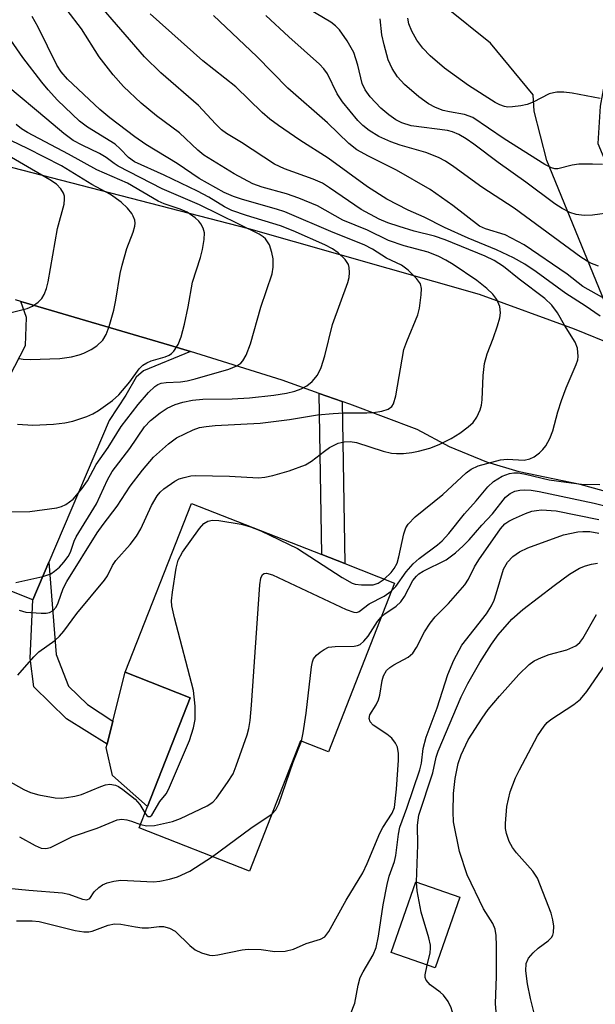
# Model space of a CAD drawing. Units: inches. Extents: x 1291760 to 1297760, y 489451 to 493452.
# Drawn here: x 1295180 to 1295278, y 489949 to 490116 of the extents above; entities that cross this region are included whole.
import ezdxf

# ---------------------------------------------------------------- set-up
doc = ezdxf.new("R2010")
doc.units = ezdxf.units.IN
doc.header["$MEASUREMENT"] = 0
for name, color, linetype in [('BLDG-Footprint', 5, 'Continuous'), ('CULTRL-Pad', 6, 'Continuous'), ('TRANS-Driveway', 251, 'Continuous'), ('TRANS-Non Street Sidewalk', 7, 'Continuous'), ('TRANS-Road', 130, 'Continuous'), ('Undefined', 1, 'Continuous')]:
    doc.layers.add(name, color=color, linetype=linetype)

msp = doc.modelspace()

# ---------------------------------------------------------------- linework, layer by layer
at = {"layer": 'BLDG-Footprint'}
for points, elevation in [([(1295243.41, 490020.65), (1295232.17, 489992.01), (1295227.44, 489993.86), (1295218.76, 489971.73), (1295199.99, 489979.1), (1295201.4, 489982.7), (1295208.65, 490001.19), (1295197.62, 490005.52), (1295208.87, 490034.19), (1295231.03, 490025.5), (1295234.94, 490023.97)], 275.24), ([(1295254.51, 489967.3), (1295250.33, 489955.28), (1295242.83, 489957.89), (1295247.02, 489969.91)], 283.88)]:
    msp.add_lwpolyline(points, close=True, dxfattribs=dict(at, elevation=elevation))
at = {"layer": 'CULTRL-Pad'}
msp.add_lwpolyline([(1295208.65, 490001.19), (1295201.4, 489982.7), (1295195.48, 489987.97), (1295194.38, 489992.72), (1295194.53, 489993.32), (1295195.51, 489997.19), (1295197.62, 490005.52)], close=True, dxfattribs=at)
at = {"layer": 'TRANS-Driveway'}
for points in [[(1295299.31, 490053.06), (1295294.68, 490055.18), (1295287.83, 490058.22), (1295280.93, 490061.06), (1295280.42, 490064.3), (1295279.18, 490068.38), (1295269.29, 490092.47), (1295267.15, 490100.87), (1295266.96, 490103.64), (1295259.76, 490112.39), (1295251.97, 490118.67), (1295256.41, 490126.76), (1295268.08, 490120.35), (1295274.57, 490132.17), (1295286.83, 490125.45), (1295282.11, 490115.38), (1295279.19, 490106.02), (1295278.39, 490101.73), (1295278.01, 490095.38), (1295284.48, 490079.85), (1295287.83, 490071.41), (1295290.01, 490066.73)], [(1295208.71, 490060.04), (1295200.74, 490056.71), (1295199.47, 490055.67), (1295197.71, 490052.61), (1295194.9, 490048.28), (1295184.65, 490024.2), (1295181.94, 490017.82), (1295162.28, 490025.6), (1295180.65, 490061.03), (1295180.86, 490065.78), (1295179.88, 490068.51), (1295205.18, 490061.1)]]:
    msp.add_lwpolyline(points, close=True, dxfattribs=at)
at = {"layer": 'TRANS-Non Street Sidewalk'}
for points in [[(1295234.5, 490051.51), (1295234.94, 490023.97), (1295231.03, 490025.5), (1295230.59, 490052.91)], [(1295181.94, 490017.82), (1295184.65, 490024.2), (1295185.87, 490008.55), (1295187.97, 490003.16), (1295191.22, 490000.05), (1295195.51, 489997.19), (1295194.53, 489993.32), (1295187.63, 489997.62), (1295182.1, 490003.02), (1295181.47, 490007.91)]]:
    msp.add_lwpolyline(points, close=True, dxfattribs=at)
at = {"layer": 'TRANS-Road'}
for points in [[(1295171.58, 490093.03), (1295218.57, 490080.9), (1295257.8, 490069.78), (1295273.94, 490063.89), (1295280.93, 490061.06), (1295287.83, 490058.22), (1295294.68, 490055.18), (1295299.31, 490053.06), (1295302.55, 490051.56), (1295305.08, 490050.38), (1295308.5, 490048.79), (1295315.34, 490045.38), (1295319.93, 490043), (1295322.11, 490041.84), (1295333.14, 490035.83), (1295338.67, 490032.57), (1295344.18, 490029.27), (1295349.61, 490025.85), (1295361.72, 490017.02), (1295364.68, 490014.86), (1295379.68, 490003.62), (1295421.9, 489969.59)], [(1295282.82, 490035.25), (1295274.99, 490037.44), (1295264.59, 490039.56), (1295259.12, 490041.22), (1295252.77, 490043.83), (1295247.24, 490046.77), (1295235.8, 490051.05), (1295234.5, 490051.51), (1295230.59, 490052.91), (1295224.29, 490055.15), (1295208.71, 490060.04), (1295205.18, 490061.1), (1295179.88, 490068.51), (1295178.96, 490068.78)]]:
    msp.add_lwpolyline(points, dxfattribs=at)
at = {"layer": 'Undefined'}
msp.add_line((1295218.94, 490030.24, 274), (1295220.68, 490029.56, 274), dxfattribs=at)
for points, elevation in [([(1295241.66, 490021.33), (1295242.87, 490022.46), (1295243.34, 490023.12), (1295243.84, 490024.07), (1295244.17, 490025.13), (1295244.97, 490029.06), (1295245.34, 490030.03), (1295245.72, 490030.7), (1295246.91, 490031.91), (1295251.63, 490035.74), (1295255.58, 490039.4), (1295256.47, 490040.03), (1295257.65, 490040.6), (1295261.43, 490041.61), (1295262.58, 490041.74), (1295265.47, 490041.58), (1295266.42, 490041.77), (1295267.17, 490042.14), (1295268.07, 490042.78), (1295268.66, 490043.34), (1295269.15, 490044.01), (1295269.8, 490045.26), (1295270.35, 490046.56), (1295271.18, 490049.75), (1295271.79, 490051.67), (1295272.58, 490053.83), (1295274.31, 490057.79), (1295274.56, 490058.6), (1295274.64, 490059.15), (1295274.51, 490060.57), (1295274.11, 490061.63), (1295272.29, 490064.51), (1295271.15, 490066.61), (1295270.19, 490067.9), (1295268.97, 490069.03), (1295264.59, 490072.32), (1295261.97, 490074.45), (1295260.34, 490075.5), (1295258.81, 490076.21), (1295252.05, 490079), (1295250.19, 490079.61), (1295246.74, 490080.48), (1295244.2, 490081.24), (1295242.25, 490081.88), (1295240.78, 490082.51), (1295237.77, 490084.16), (1295232.36, 490087.85), (1295231.14, 490088.6), (1295229.57, 490089.28), (1295224.68, 490091.04), (1295223.01, 490091.83), (1295217.4, 490095.53), (1295214.86, 490097.05), (1295213.99, 490097.7), (1295212.97, 490098.7), (1295210.11, 490101.81), (1295203.66, 490107.36), (1295200.93, 490110.07), (1295192.88, 490119.4)], 274), ([(1295179.36, 490005.02), (1295182.11, 490008.15), (1295182.95, 490008.99), (1295185.64, 490010.89), (1295186.47, 490011.62), (1295187.19, 490012.47), (1295189.39, 490015.48), (1295194.11, 490021.19), (1295194.59, 490021.9), (1295195.48, 490023.65), (1295196.03, 490024.52), (1295198.45, 490027.22), (1295199.56, 490028.62), (1295200.27, 490029.89), (1295202.08, 490033.86), (1295203.06, 490035.48), (1295203.58, 490036.1), (1295204.21, 490036.67), (1295206.05, 490038), (1295206.82, 490038.36), (1295207.64, 490038.62), (1295208.77, 490038.88), (1295209.6, 490038.97), (1295215.33, 490038.85), (1295220.26, 490038.58), (1295221.34, 490038.66), (1295222.72, 490038.94), (1295225.51, 490039.75), (1295228.3, 490040.76), (1295229.31, 490041.37), (1295231.49, 490043.1), (1295232.37, 490043.71), (1295233.85, 490044.45), (1295234.84, 490044.69), (1295235.87, 490044.71), (1295236.97, 490044.53), (1295241.46, 490043.08), (1295242.89, 490042.75), (1295243.76, 490042.68), (1295244.92, 490042.71), (1295246.37, 490042.86), (1295247.5, 490043.07), (1295249.44, 490043.59), (1295250.99, 490044.2), (1295253.02, 490045.25), (1295254.5, 490046.17), (1295255.92, 490047.21), (1295256.79, 490047.97), (1295257.41, 490048.87), (1295257.97, 490050.12), (1295258.2, 490050.9), (1295258.33, 490051.78), (1295258.48, 490055.97), (1295258.72, 490057.99), (1295259.16, 490059.63), (1295260.17, 490062.22), (1295260.9, 490064.39), (1295261.3, 490065.76), (1295261.44, 490066.58), (1295261.32, 490067.64), (1295260.8, 490068.88), (1295260.13, 490069.77), (1295259.1, 490070.75), (1295257.4, 490072.06), (1295253.36, 490074.79), (1295252.16, 490075.55), (1295250.93, 490076.17), (1295249.14, 490076.89), (1295245.05, 490077.95), (1295242.41, 490078.89), (1295238.84, 490080.65), (1295234.64, 490082.35), (1295230.31, 490084.76), (1295227.14, 490086.07), (1295225.03, 490086.8), (1295220.91, 490087.93), (1295219.31, 490088.51), (1295216.17, 490090.19), (1295210.98, 490093.37), (1295209.96, 490094.21), (1295206.83, 490097.17), (1295202.94, 490100.06), (1295200.33, 490102.19), (1295197.33, 490105.07), (1295195.55, 490107.03), (1295193.2, 490110.1), (1295190.17, 490114.83), (1295187.78, 490118.03)], 272), ([(1295280.4, 490083.64), (1295277.05, 490083.2), (1295275.67, 490083.12), (1295274.3, 490083.32), (1295273.22, 490083.66), (1295271.9, 490084.33), (1295270.66, 490085.12), (1295265.76, 490088.8), (1295261.05, 490092.11), (1295256.9, 490095.26), (1295255.62, 490096.14), (1295254.34, 490096.87), (1295253.28, 490097.35), (1295252.4, 490097.59), (1295246.26, 490098.37), (1295244.65, 490098.87), (1295243.64, 490099.39), (1295242.45, 490100.24), (1295241.11, 490101.37), (1295239.3, 490103.31), (1295238.41, 490104.46), (1295237.9, 490105.58), (1295237.16, 490108.69), (1295236.47, 490110.83), (1295235.36, 490112.81), (1295234.08, 490114.68), (1295233.39, 490115.37), (1295232.58, 490115.99), (1295227.58, 490118.95)], 282), ([(1295179.57, 490016.06), (1295180.71, 490015.74), (1295183.34, 490015.54), (1295184.2, 490015.57), (1295184.74, 490015.68), (1295185.38, 490016.01), (1295185.86, 490016.59), (1295186.2, 490017.33), (1295187.05, 490019.75), (1295187.68, 490020.95), (1295192.86, 490029.19), (1295193.86, 490030.62), (1295196.27, 490033.73), (1295198.44, 490037.11), (1295200.56, 490039.86), (1295202.43, 490042.04), (1295204.96, 490044.31), (1295206.32, 490045.33), (1295209.16, 490046.73), (1295210.25, 490047.08), (1295211.37, 490047.3), (1295212.94, 490047.45), (1295220.59, 490047.86), (1295225.53, 490048.46), (1295230.34, 490049.23), (1295233.01, 490049.49), (1295234.8, 490049.6), (1295238.68, 490049.57), (1295239.86, 490049.64), (1295241.28, 490049.87), (1295242.33, 490050.2), (1295242.95, 490050.66), (1295243.24, 490051.11), (1295243.63, 490052.5), (1295245.01, 490060.34), (1295245.48, 490061.7), (1295247.37, 490066.24), (1295247.64, 490067.36), (1295247.97, 490069.64), (1295248, 490070.75), (1295247.81, 490071.51), (1295247.16, 490072.41), (1295245.74, 490073.86), (1295244.6, 490074.71), (1295242.07, 490075.86), (1295239.68, 490077.42), (1295238.26, 490078.13), (1295232.96, 490080.25), (1295224.78, 490083.75), (1295223.37, 490084.23), (1295217.59, 490085.83), (1295216.03, 490086.35), (1295214.46, 490087.04), (1295210.19, 490089.44), (1295206.47, 490091.95), (1295201.11, 490095.2), (1295199.25, 490096.5), (1295195.03, 490099.7), (1295193.29, 490101.13), (1295187.83, 490106.3), (1295186.73, 490107.52), (1295186, 490108.66), (1295182.82, 490115.16), (1295181.78, 490116.93)], 270), ([(1295278.37, 490066.02), (1295275.81, 490067.78), (1295272.56, 490069.87), (1295267.5, 490073.53), (1295265.58, 490074.84), (1295263.63, 490075.93), (1295260.77, 490077.3), (1295255.95, 490079.29), (1295251.93, 490081.09), (1295248.44, 490082.82), (1295245.76, 490084.02), (1295242.12, 490085.93), (1295238.81, 490088.01), (1295232.14, 490092.9), (1295227.32, 490095.92), (1295223.68, 490098.41), (1295222.24, 490099.49), (1295220.92, 490100.66), (1295216.46, 490104.97), (1295210.81, 490109.4), (1295201.87, 490117.39)], 276), ([(1295279.16, 490068.98), (1295275.42, 490071.08), (1295272.77, 490073.18), (1295265.47, 490078.14), (1295262.23, 490079.85), (1295258.91, 490080.87), (1295257.85, 490081.33), (1295253.32, 490084.84), (1295249.48, 490087.53), (1295243.75, 490090.85), (1295238.98, 490093.21), (1295237, 490094.3), (1295235.67, 490095.35), (1295232.03, 490098.9), (1295225.26, 490104.74), (1295220.02, 490110.14), (1295212.65, 490117.09)], 278), ([(1295278.08, 490074.53), (1295276.63, 490075.08), (1295275.08, 490076.04), (1295263.78, 490084.39), (1295258.28, 490087.96), (1295253.51, 490091.41), (1295252.1, 490092.34), (1295250.87, 490093), (1295248.74, 490093.84), (1295244.4, 490095.06), (1295242.8, 490095.63), (1295240.73, 490096.55), (1295239.13, 490097.58), (1295238.04, 490098.43), (1295237.19, 490099.26), (1295234.56, 490102.46), (1295233.69, 490103.81), (1295232, 490107.18), (1295231.41, 490108.03), (1295230.64, 490108.84), (1295225.47, 490113.47), (1295221.52, 490117.14)], 280), ([(1295278.8, 490091.77), (1295277.08, 490091.86), (1295274.77, 490091.84), (1295273.64, 490091.67), (1295271.2, 490091.07), (1295270.65, 490091.08), (1295270.11, 490091.21), (1295268.97, 490091.8), (1295262.06, 490096.13), (1295256.72, 490099.77), (1295255.32, 490100.3), (1295252.76, 490100.73), (1295251.7, 490100.98), (1295250.41, 490101.47), (1295249.19, 490102.09), (1295247.56, 490103.31), (1295245.11, 490105.39), (1295243.92, 490106.72), (1295243.01, 490108.1), (1295242.33, 490109.58), (1295241.64, 490112.11), (1295241.27, 490113.82), (1295240.95, 490116.53)], 284), ([(1295278.38, 490103.01), (1295273.64, 490103.89), (1295272.21, 490104.06), (1295271.04, 490104.06), (1295270.46, 490104), (1295269.72, 490103.78), (1295266.99, 490102.39), (1295265.96, 490101.98), (1295264.87, 490101.75), (1295263.49, 490101.57), (1295262.66, 490101.56), (1295262.11, 490101.64), (1295261.3, 490101.92), (1295260.52, 490102.31), (1295255.98, 490105.23), (1295251.92, 490108.14), (1295249.45, 490110.28), (1295248.25, 490111.55), (1295247.21, 490112.93), (1295246.33, 490114.43), (1295245.83, 490115.68), (1295245.66, 490116.65)], 286), ([(1295179.02, 490020.78), (1295183.61, 490021.76), (1295184.96, 490022.22), (1295185.62, 490022.67), (1295186.44, 490023.4), (1295187.21, 490024.21), (1295187.92, 490025.16), (1295188.3, 490025.92), (1295188.94, 490027.79), (1295189.29, 490028.55), (1295192.73, 490034.15), (1295194.62, 490038.22), (1295195.41, 490039.63), (1295198.42, 490043.53), (1295200.9, 490047.2), (1295201.92, 490048.29), (1295203.54, 490049.62), (1295204.78, 490050.4), (1295206.1, 490051.03), (1295207.44, 490051.42), (1295209.08, 490051.74), (1295210.82, 490051.9), (1295215.82, 490051.99), (1295218.73, 490052.15), (1295222.89, 490052.59), (1295225.05, 490052.95), (1295226.44, 490053.29), (1295227.52, 490053.67), (1295228.53, 490054.21), (1295229.42, 490054.91), (1295230.3, 490056), (1295230.93, 490057.3), (1295231.54, 490059.28), (1295232.85, 490064.59), (1295235.47, 490071.75), (1295235.69, 490072.61), (1295235.76, 490073.45), (1295235.71, 490074.28), (1295235.57, 490074.8), (1295235, 490075.67), (1295233.84, 490076.81), (1295232.88, 490077.44), (1295231.57, 490078.12), (1295226.19, 490080.53), (1295224.04, 490081.38), (1295218.26, 490083.13), (1295215.73, 490084), (1295214.49, 490084.62), (1295211.84, 490086.22), (1295209.93, 490087.25), (1295204.23, 490089.98), (1295199.18, 490092.27), (1295198.19, 490092.98), (1295196.79, 490094.47), (1295195.91, 490095.25), (1295191.2, 490098.13), (1295189.86, 490099.15), (1295186.13, 490102.75), (1295184.53, 490104.49), (1295183.46, 490105.79), (1295180.2, 490109.96), (1295176.64, 490115.16)], 268), ([(1295177.53, 490032.77), (1295181.42, 490032.83), (1295185.98, 490033.48), (1295186.81, 490033.69), (1295187.54, 490034.01), (1295188.79, 490034.95), (1295190.23, 490036.67), (1295191.19, 490038.06), (1295192.69, 490040.83), (1295194.73, 490043.71), (1295196.96, 490047.25), (1295199.83, 490051.01), (1295201.6, 490053.03), (1295202.65, 490054.06), (1295203.16, 490054.41), (1295203.76, 490054.65), (1295204.61, 490054.78), (1295207.05, 490054.89), (1295208.15, 490055.06), (1295209.53, 490055.38), (1295215.27, 490057.02), (1295216.58, 490057.57), (1295217.26, 490058.05), (1295217.64, 490058.43), (1295218.21, 490059.41), (1295218.94, 490061.34), (1295220.71, 490067.55), (1295222.59, 490073.22), (1295222.78, 490074.34), (1295222.79, 490075.74), (1295222.58, 490076.82), (1295222.14, 490078.12), (1295221.47, 490079.16), (1295221.1, 490079.5), (1295220.42, 490079.93), (1295210.25, 490084.94), (1295203.91, 490087.67), (1295196.45, 490091.54), (1295195.74, 490091.98), (1295194.39, 490093), (1295193.26, 490093.68), (1295190.32, 490095.07), (1295188.77, 490095.9), (1295187.17, 490097.04), (1295184.31, 490099.52), (1295177.65, 490105.03)], 266), ([(1295179.29, 490047.7), (1295181.94, 490047.53), (1295185.44, 490047.65), (1295187.37, 490047.89), (1295188.7, 490048.17), (1295191.08, 490048.96), (1295192.1, 490049.4), (1295193.09, 490050), (1295195.46, 490051.7), (1295196.55, 490052.67), (1295198.43, 490054.84), (1295200.01, 490057.1), (1295200.62, 490057.68), (1295201.31, 490058.11), (1295202.05, 490058.43), (1295204.42, 490059.1), (1295205.11, 490059.38), (1295205.52, 490059.67), (1295205.88, 490060.06), (1295206.62, 490061.21), (1295207.14, 490062.5), (1295207.69, 490064.68), (1295208.31, 490067.6), (1295209.08, 490071.81), (1295210.44, 490075.97), (1295210.76, 490077.37), (1295211.03, 490079.06), (1295211.08, 490080.16), (1295210.89, 490080.98), (1295210.49, 490081.74), (1295210.14, 490082.18), (1295209.52, 490082.75), (1295208.14, 490083.68), (1295206.94, 490084.23), (1295204.26, 490085.11), (1295203.21, 490085.54), (1295198, 490088.61), (1295192.82, 490090.91), (1295187.99, 490093.56), (1295181.02, 490097.23), (1295179.98, 490097.88), (1295179.08, 490098.57)], 264), ([(1295179.57, 490058.81), (1295180.28, 490058.69), (1295181.46, 490058.66), (1295186.52, 490058.83), (1295188.48, 490059.09), (1295189.81, 490059.44), (1295190.59, 490059.74), (1295191.84, 490060.38), (1295192.79, 490060.99), (1295193.79, 490061.96), (1295194.41, 490062.89), (1295194.91, 490064.24), (1295195.7, 490067.04), (1295196.05, 490068.73), (1295196.77, 490073.26), (1295197.08, 490074.69), (1295197.89, 490077.53), (1295198.99, 490080.32), (1295199.26, 490081.33), (1295199.31, 490081.83), (1295199.24, 490082.31), (1295199, 490083.01), (1295198.73, 490083.47), (1295197.99, 490084.36), (1295196.94, 490085.39), (1295195.1, 490086.69), (1295191.95, 490088.42), (1295186.81, 490091.56), (1295181.03, 490094.54), (1295176.85, 490096.5)], 262), ([(1295173.42, 490065.46), (1295180.95, 490067.32), (1295181.88, 490067.75), (1295182.83, 490068.42), (1295183.43, 490069.04), (1295183.85, 490069.72), (1295184.25, 490070.73), (1295184.52, 490071.88), (1295186.1, 490080.92), (1295187.24, 490085.07), (1295187.32, 490085.9), (1295187.29, 490086.43), (1295187.14, 490086.95), (1295186.7, 490087.65), (1295185.92, 490088.43), (1295184.79, 490089.19), (1295174.46, 490095.19)], 260), ([(1295242.87, 490019.29), (1295243.63, 490020.09), (1295245.41, 490022.58), (1295246.56, 490023.93), (1295247.62, 490024.87), (1295250.71, 490027.16), (1295251.51, 490027.85), (1295252.67, 490029.11), (1295255.33, 490032.46), (1295257.28, 490034.65), (1295259.26, 490037.03), (1295260.23, 490037.93), (1295261.72, 490038.83), (1295262.99, 490039.29), (1295263.72, 490039.39), (1295264.44, 490039.38), (1295265.69, 490039.17), (1295269.72, 490038.23), (1295272.59, 490037.79), (1295275.19, 490037.46), (1295278.32, 490037.42)], 276), ([(1295241.15, 490014.89), (1295241.79, 490015.43), (1295243.7, 490016.76), (1295244.51, 490017.48), (1295245.11, 490018.37), (1295246.55, 490021.12), (1295247.13, 490021.87), (1295247.56, 490022.23), (1295248.29, 490022.67), (1295252.19, 490024.62), (1295253.8, 490025.83), (1295255.1, 490026.98), (1295256.13, 490028.02), (1295258.26, 490030.51), (1295260.08, 490032.44), (1295262.27, 490035.25), (1295263.05, 490035.89), (1295263.86, 490036.27), (1295264.7, 490036.46), (1295265.56, 490036.53), (1295266.65, 490036.45), (1295268.02, 490036.22), (1295277.35, 490034.24), (1295278.94, 490033.84)], 278), ([(1295179.15, 489963.3), (1295181.83, 489963.28), (1295183.02, 489963.19), (1295189.11, 489961.65), (1295190.56, 489961.41), (1295191.43, 489961.41), (1295191.98, 489961.52), (1295194.72, 489962.54), (1295195.82, 489962.78), (1295196.86, 489962.73), (1295199.37, 489962.23), (1295200.49, 489962.08), (1295201.61, 489962.1), (1295203.41, 489962.34), (1295204.13, 489962.32), (1295205.16, 489962.03), (1295206.11, 489961.5), (1295208.63, 489959.09), (1295209.52, 489958.36), (1295210.57, 489957.84), (1295211.98, 489957.44), (1295212.54, 489957.4), (1295213.37, 489957.48), (1295217.52, 489958.34), (1295218.51, 489958.47), (1295220.73, 489958.39), (1295223.07, 489958.04), (1295224.82, 489958.13), (1295226.25, 489958.46), (1295228.41, 489959.4), (1295230.83, 489960.17), (1295231.56, 489960.58), (1295232.26, 489961.44), (1295235.21, 489966.81), (1295238.03, 489971.45), (1295238.77, 489973.04), (1295240.91, 489978.19), (1295241.41, 489979.12), (1295242.99, 489981.56), (1295243.4, 489982.55), (1295243.73, 489985.66), (1295244.11, 489990.58), (1295244.11, 489991.73), (1295243.9, 489992.77), (1295243.6, 489993.49), (1295242.94, 489994.3), (1295242.1, 489994.99), (1295239.76, 489996.53), (1295239.25, 489997.07), (1295239.08, 489997.63), (1295239.23, 489998.3), (1295240.28, 489999.96), (1295240.7, 490000.84), (1295240.91, 490001.65), (1295241.29, 490004.12), (1295241.53, 490004.88), (1295242.05, 490005.79), (1295242.59, 490006.35), (1295243.28, 490006.79), (1295245.72, 490008.09), (1295246.53, 490008.77), (1295247.15, 490009.7), (1295248.52, 490012.38), (1295249.48, 490013.87), (1295250.34, 490014.91), (1295252.62, 490017.19), (1295255.35, 490020.35), (1295256, 490021.34), (1295257.04, 490023.42), (1295257.73, 490024.62), (1295261.44, 490029.87), (1295262.19, 490030.71), (1295262.87, 490031.19), (1295263.62, 490031.59), (1295265.7, 490032.52), (1295266.76, 490032.87), (1295267.57, 490033.03), (1295268.39, 490033.09), (1295270.9, 490032.95), (1295278.14, 490031.5)], 280), ([(1295200.97, 489981.6), (1295201.3, 489981.19), (1295201.55, 489981.01), (1295201.86, 489981), (1295202.16, 489981.22), (1295203.52, 489983.53), (1295204.56, 489984.86), (1295205.01, 489985.62), (1295208.53, 489993.9), (1295209.21, 489996.05), (1295209.5, 489997.5), (1295209.49, 489999.77), (1295209.22, 490002.39), (1295205.98, 490014.76), (1295205.54, 490016.78), (1295205.52, 490017.65), (1295205.68, 490019.1), (1295206.28, 490023.18), (1295206.62, 490024.59), (1295207.36, 490025.93), (1295210.26, 490029.92), (1295211, 490030.77), (1295211.66, 490031.2), (1295212.44, 490031.36), (1295213.54, 490031.32), (1295217.32, 490030.67), (1295218.94, 490030.24)], 274), ([(1295220.68, 490029.56), (1295226.92, 490026.55), (1295234.52, 490021.59), (1295236.22, 490020.67), (1295236.73, 490020.51), (1295237.79, 490020.37), (1295239.77, 490020.37), (1295240.66, 490020.65), (1295241.66, 490021.33)], 274), ([(1295235.93, 489947.42), (1295236.67, 489949.31), (1295237.23, 489952.33), (1295237.6, 489953.63), (1295238.09, 489954.62), (1295239.78, 489957.49), (1295240.32, 489958.74), (1295240.71, 489960.68), (1295241.48, 489965.99), (1295242.17, 489969.45), (1295242.52, 489970.87), (1295243.39, 489973.37), (1295243.65, 489974.36), (1295244.11, 489978.02), (1295244.33, 489979.18), (1295245.53, 489982.42), (1295247.74, 489988.91), (1295247.99, 489990.08), (1295248.27, 489992.54), (1295248.78, 489994.5), (1295250.66, 489999.48), (1295252.5, 490005.16), (1295253.49, 490007.56), (1295254.87, 490010.1), (1295259.03, 490015.47), (1295259.91, 490016.81), (1295260.34, 490017.76), (1295260.71, 490018.83), (1295261.97, 490023.06), (1295262.63, 490024.25), (1295263.55, 490025.21), (1295264.66, 490025.97), (1295266.07, 490026.65), (1295272.13, 490028.87), (1295274.61, 490029.39), (1295275.45, 490029.46), (1295276.61, 490029.43), (1295278.13, 490029.13)], 282), ([(1295247.15, 489969.87), (1295247.36, 489976.2), (1295247.3, 489979.52), (1295247.54, 489981.24), (1295249.92, 489988.4), (1295250.52, 489991.11), (1295250.82, 489992.13), (1295254.77, 490001.34), (1295255.88, 490003.59), (1295257.92, 490007.2), (1295259.92, 490010.28), (1295261.04, 490011.85), (1295263.37, 490014.54), (1295265.25, 490016.18), (1295270.58, 490020.28), (1295273.19, 490022.19), (1295274.87, 490023.19), (1295275.86, 490023.62), (1295276.88, 490023.9), (1295277.93, 490024.07)], 284), ([(1295200.2, 489979.63), (1295201.29, 489979.43), (1295202.62, 489979.45), (1295205.66, 489980.13), (1295207.04, 489980.64), (1295211.56, 489982.83), (1295212.52, 489983.46), (1295213.12, 489984.1), (1295215.03, 489986.76), (1295215.97, 489988.28), (1295216.51, 489989.61), (1295218.36, 489994.91), (1295218.63, 489995.95), (1295218.87, 489997.32), (1295219.12, 489999.93), (1295220.53, 490020.39), (1295220.69, 490021.51), (1295220.99, 490022.14), (1295221.27, 490022.3), (1295221.62, 490022.35), (1295222.67, 490022.08), (1295235.17, 490016.19), (1295236.5, 490015.71), (1295237.01, 490015.69), (1295237.43, 490015.84), (1295239.11, 490017.14), (1295241.66, 490018.43), (1295242.87, 490019.29)], 276), ([(1295227.59, 489993.8), (1295227.87, 489995.2), (1295228.38, 489998.59), (1295229.27, 490006.45), (1295229.44, 490007.29), (1295229.65, 490007.79), (1295230.14, 490008.41), (1295230.77, 490008.94), (1295231.46, 490009.41), (1295232.19, 490009.76), (1295233.32, 490009.92), (1295236.56, 490009.94), (1295237.1, 490010.04), (1295237.58, 490010.26), (1295238.21, 490010.78), (1295238.95, 490011.64), (1295240.52, 490014.14), (1295241.15, 490014.89)], 278), ([(1295260.69, 489947.82), (1295260.6, 489949.24), (1295260.78, 489953.83), (1295260.75, 489959.03), (1295260.69, 489960.81), (1295260.55, 489961.86), (1295260.15, 489962.84), (1295258.56, 489965.31), (1295255.77, 489971.12), (1295254.49, 489975.06), (1295253.46, 489980.12), (1295253.36, 489981.81), (1295253.43, 489984.93), (1295253.72, 489987.48), (1295254.21, 489990.02), (1295254.75, 489991.5), (1295255.96, 489994.01), (1295258.34, 489997.74), (1295259.35, 489999.17), (1295261.29, 490001.48), (1295264.54, 490005.11), (1295266.3, 490006.81), (1295267.16, 490007.43), (1295268.39, 490008.03), (1295269.69, 490008.52), (1295272.73, 490009.35), (1295274.27, 490010.03), (1295274.9, 490010.56), (1295275.44, 490011.23), (1295277.73, 490015.35)], 286), ([(1295267.11, 489947.84), (1295266.54, 489950.06), (1295266.04, 489952.57), (1295265.73, 489954.79), (1295265.79, 489956.03), (1295266.21, 489956.93), (1295266.96, 489957.83), (1295267.84, 489958.64), (1295269.53, 489959.85), (1295270.11, 489960.44), (1295270.35, 489960.86), (1295270.46, 489961.3), (1295270.48, 489962.37), (1295270.33, 489963.47), (1295270.03, 489964.58), (1295267.73, 489970.5), (1295266.91, 489971.69), (1295264.17, 489974.81), (1295263.45, 489975.73), (1295262.92, 489976.75), (1295262.46, 489978.12), (1295262.29, 489978.96), (1295262.26, 489979.81), (1295262.52, 489982.69), (1295263.07, 489985.21), (1295264, 489987.59), (1295264.64, 489988.91), (1295267.74, 489994.71), (1295268.84, 489996.35), (1295269.37, 489996.95), (1295270.02, 489997.51), (1295273.91, 490000.04), (1295275.02, 490000.94), (1295276.11, 490002.25), (1295281.34, 490009.81)], 288), ([(1295222.59, 489981.48), (1295223.22, 489982.15), (1295223.76, 489983.13), (1295226.2, 489990.22), (1295227.59, 489993.8)], 278), ([(1295175.37, 489988.38), (1295180.41, 489985.59), (1295181.53, 489985.1), (1295182.92, 489984.66), (1295185.69, 489984.16), (1295186.77, 489984.14), (1295187.63, 489984.22), (1295189.06, 489984.47), (1295190.18, 489984.77), (1295193.45, 489986.12), (1295194.27, 489986.39), (1295195.03, 489986.48), (1295195.98, 489986.33), (1295196.49, 489986.1), (1295197.22, 489985.62), (1295199.32, 489983.95), (1295200.1, 489983.07), (1295200.97, 489981.6)], 274), ([(1295179.67, 489977.54), (1295182.29, 489976.08), (1295183.36, 489975.65), (1295184.15, 489975.57), (1295184.9, 489975.75), (1295188.68, 489977.59), (1295192.85, 489979.02), (1295196.27, 489980.45), (1295197.07, 489980.54), (1295197.88, 489980.44), (1295198.68, 489980.21), (1295200.2, 489979.63)], 276), ([(1295212.45, 489974.21), (1295219, 489979.05), (1295222.59, 489981.48)], 278), ([(1295177.18, 489968.91), (1295181.26, 489968.49), (1295186.97, 489968.06), (1295188.05, 489967.81), (1295190.35, 489966.96), (1295191.09, 489966.84), (1295191.58, 489967.08), (1295192.36, 489968.21), (1295193.12, 489968.95), (1295193.78, 489969.41), (1295194.56, 489969.75), (1295195.71, 489970.03), (1295196.88, 489970.18), (1295202.43, 489969.89), (1295203.53, 489970), (1295205.18, 489970.33), (1295206.53, 489970.77), (1295208.62, 489971.73), (1295212.45, 489974.21)], 278), ([(1295248.95, 489955.77), (1295249.47, 489957.84), (1295249.55, 489958.65), (1295249.52, 489959.13), (1295249.23, 489960.38), (1295247.93, 489964.76), (1295247.29, 489968.4), (1295247.15, 489969.87)], 284), ([(1295240.56, 489930.14), (1295243.65, 489933.48), (1295244.9, 489934.63), (1295245.93, 489935.25), (1295248.79, 489936.62), (1295250.26, 489937.63), (1295251.41, 489938.56), (1295251.99, 489939.17), (1295252.82, 489940.29), (1295253.56, 489941.46), (1295253.87, 489942.19), (1295254.06, 489943.18), (1295254.03, 489944.26), (1295253.54, 489946.81), (1295253.03, 489948.51), (1295252.55, 489949.56), (1295251.77, 489950.62), (1295251.2, 489951.14), (1295249.49, 489952.39), (1295248.78, 489953.19), (1295248.62, 489953.64), (1295248.61, 489954.12), (1295248.95, 489955.77)], 284)]:
    msp.add_lwpolyline(points, dxfattribs=dict(at, elevation=elevation))

doc.saveas('drawing.dxf')
